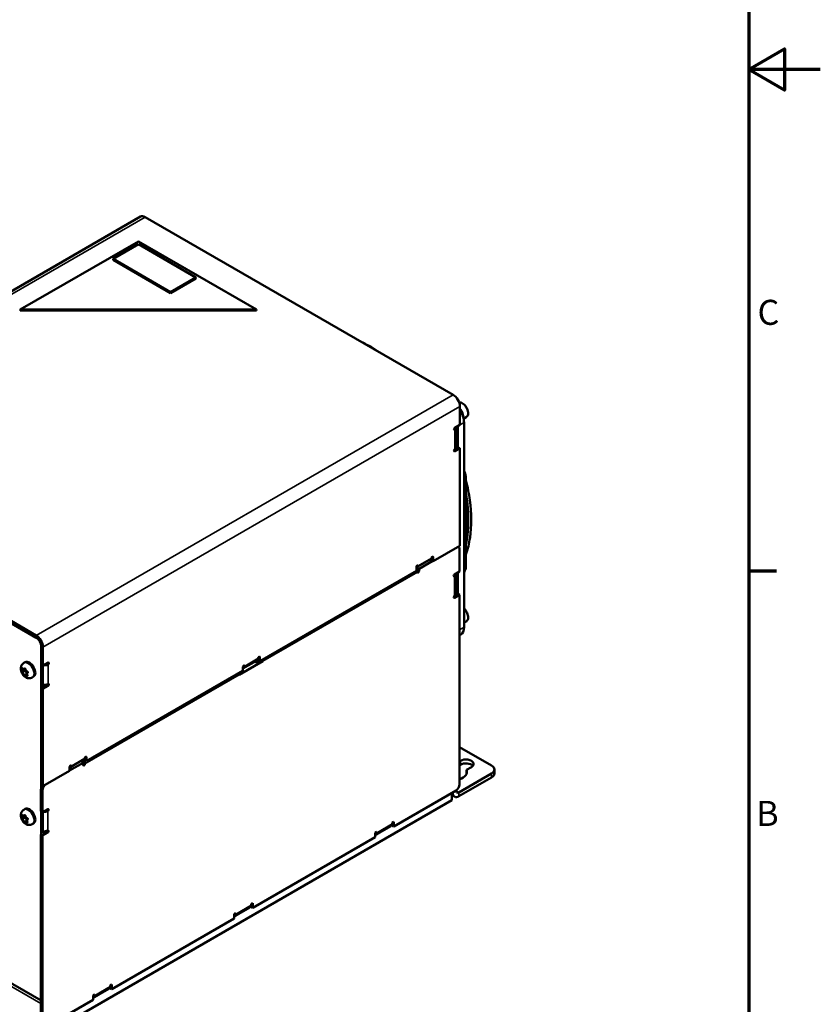
# Model space of a CAD drawing. Units: millimetres. Extents: x 0 to 1188, y 0 to 840.
# Drawn here: x 964 to 1188, y 159 to 434 of the extents above; entities that cross this region are included whole.
import ezdxf

# ---------------------------------------------------------------- set-up
doc = ezdxf.new("R2010")
doc.units = ezdxf.units.MM
doc.header["$LTSCALE"] = 2
for name, color, linetype, lineweight in [('Rahmen (ISO)', 7, 'Continuous', 70), ('Sichtbar (ISO)', 7, 'Continuous', 50), ('Sichtbar schmal (ISO)', 7, 'Continuous', 35)]:
    doc.layers.add(name, color=color, linetype=linetype, lineweight=lineweight)
doc.styles.add('Notiztext (DIN)', font='isocpeur.ttf')

# ---------------------------------------------------------------- blocks, each defined once
blk = doc.blocks.new('Ränder Standardrahmen')
at = {"layer": 'Rahmen (ISO)'}
blk.add_line((584, 140), (587.9, 140), dxfattribs=at)
at = {"layer": 'Rahmen (ISO)', "flags": 128}
for points in [[(10, 10), (10, 410), (584, 410), (584, 10), (10, 10)], [(594, 210), (584, 210), (589, 212.89), (589, 207.11), (584, 210)]]:
    blk.add_lwpolyline(points, dxfattribs=at)
at = {"layer": 'Rahmen (ISO)', "char_height": 3.5, "attachment_point": 7, "style": 'Notiztext (DIN)'}
for s, insert in [('C', (585.23, 173.25)), ('B', (585.05, 103.25))]:
    blk.add_mtext(s, dxfattribs=dict(at, insert=insert))

msp = doc.modelspace()

# ---------------------------------------------------------------- linework, layer by layer
at = {"layer": 'Sichtbar (ISO)'}
for p, q in [((998.146, 378.941), (881.709, 311.716)), ((1085.464, 329.165), (999.479, 378.808)), ((997.594, 372.004), (964.595, 352.953)), ((1030.592, 352.953), (997.594, 372.004)), ((997.594, 371.188), (990.523, 367.105)), ((1013.621, 361.934), (997.594, 371.188)), ((990.523, 367.105), (1006.55, 357.852)), ((990.523, 366.833), (990.523, 367.105)), ((1006.55, 357.58), (990.523, 366.833)), ((1006.55, 357.852), (1013.621, 361.934)), ((1013.621, 361.662), (1006.55, 357.58)), ((1013.621, 361.662), (1013.621, 361.934)), ((1006.55, 357.58), (1006.55, 357.852)), ((964.595, 352.953), (1030.592, 352.953)), ((964.595, 352.681), (964.595, 352.953)), ((1030.592, 352.681), (964.595, 352.681)), ((1030.592, 352.681), (1030.592, 352.953)), ((1087.349, 325.899), (1087.349, 320.728)), ((1089.105, 322.858), (1088.392, 322.446)), ((1085.935, 319.912), (1087.349, 320.728)), ((1086.312, 320.021), (1086.312, 320.13)), ((1086.325, 314.469), (1086.325, 319.912)), ((1086.783, 320.402), (1086.783, 314.414)), ((1088.504, 264.24), (1088.504, 321.395)), ((1085.935, 313.924), (1086.878, 314.469)), ((1087.349, 314.196), (1085.935, 313.38)), ((1086.312, 314.142), (1086.312, 314.36)), ((1086.878, 314.469), (1087.349, 314.196)), ((1087.349, 314.196), (1087.349, 286.98)), ((969.027, 261.287), (883.231, 310.821)), ((1089.041, 306.257), (1089.041, 280.734)), ((1087.349, 286.98), (1079.901, 282.68)), ((1086.797, 286.661), (1086.979, 286.556)), ((1079.43, 282.952), (1079.43, 283.496)), ((1079.901, 283.768), (1079.901, 282.68)), ((1087.255, 279.8), (1087.255, 285.946)), ((1075.584, 281.053), (1075.187, 280.519)), ((1075.187, 279.958), (1075.187, 281.047)), ((1075.555, 280.725), (1075.941, 280.502)), ((1079.807, 282.734), (1075.941, 280.502)), ((1078.949, 282.685), (1079.356, 283.23)), ((1079.43, 283.061), (1079.078, 282.858)), ((1079.901, 282.68), (1079.43, 282.952)), ((1075.187, 279.958), (1031.488, 254.728)), ((1075.941, 280.502), (1075.941, 279.903)), ((1085.841, 278.984), (1087.255, 279.8)), ((1086.231, 273.54), (1086.231, 278.984)), ((1086.312, 273.268), (1086.312, 279.256)), ((1086.783, 279.528), (1086.783, 273.54)), ((1086.783, 273.54), (1085.841, 272.996)), ((1087.255, 273.268), (1085.841, 272.452)), ((1086.783, 273.54), (1087.255, 273.268)), ((1087.255, 220.25), (1087.255, 273.268)), ((955.733, 269.616), (969.027, 261.941)), ((969.027, 261.396), (955.733, 269.071)), ((1089.105, 265.812), (1088.504, 265.465)), ((1087.538, 262.104), (1087.255, 261.941)), ((970.441, 253.776), (970.441, 258.947)), ((970.441, 258.838), (970.441, 159.878)), ((970.912, 253.503), (970.912, 258.675)), ((965.597, 254.218), (965.974, 254.436)), ((970.441, 253.776), (970.912, 253.503)), ((970.912, 253.503), (972.326, 254.32)), ((970.912, 247.516), (970.912, 253.503)), ((1032.336, 254.728), (1025.737, 250.918)), ((1027.171, 253.102), (1026.774, 252.568)), ((1026.774, 252.007), (1026.774, 253.095)), ((1030.524, 254.226), (1031.441, 254.755)), ((1030.524, 254.141), (1030.524, 254.702)), ((1030.531, 254.726), (1030.942, 255.279)), ((1031.016, 255), (1031.016, 255.545)), ((1031.488, 254.728), (1031.016, 255)), ((1031.488, 255.817), (1031.488, 254.728)), ((1031.912, 254.973), (1032.336, 254.728)), ((965.024, 251.83), (965.796, 252.275)), ((965.654, 252.551), (965.915, 252.702)), ((965.988, 250.754), (966.501, 251.05)), ((966.64, 251.488), (966.646, 251.492)), ((967.931, 250.176), (968.308, 250.394)), ((1026.774, 252.007), (983.074, 226.777)), ((1026.753, 251.964), (1026.753, 251.994)), ((970.441, 247.244), (971.855, 248.06)), ((972.326, 247.788), (970.912, 246.971)), ((970.912, 246.971), (970.441, 247.244)), ((970.441, 220.027), (970.441, 247.244)), ((970.912, 219.755), (970.912, 246.971)), ((1096.212, 225.53), (1087.255, 230.701)), ((982.132, 226.341), (978.36, 224.164)), ((981.746, 226.564), (982.132, 226.341)), ((982.111, 226.353), (982.111, 226.75)), ((982.117, 226.774), (982.529, 227.328)), ((982.132, 225.743), (982.132, 226.341)), ((982.603, 227.049), (982.603, 227.593)), ((983.074, 226.777), (982.603, 227.049)), ((983.074, 227.865), (983.074, 226.777)), ((1087.255, 226.755), (1087.491, 226.891)), ((1087.491, 225.802), (1087.255, 225.666)), ((978.36, 224.055), (970.912, 219.755)), ((978.758, 225.15), (978.36, 224.616)), ((978.36, 224.055), (978.36, 225.144)), ((1096.212, 223.353), (1087.066, 218.073)), ((1090.555, 225.122), (1089.182, 224.33)), ((1089.182, 224.33), (1089.182, 223.241)), ((1096.993, 224.442), (1096.993, 223.353)), ((1087.066, 216.984), (1096.212, 222.264)), ((970.347, 218.993), (970.347, 212.847)), ((970.441, 220.027), (970.912, 219.755)), ((970.818, 218.721), (970.818, 212.575)), ((1068.87, 208.547), (1086.312, 218.617)), ((1085.134, 217.937), (1085.134, 215.868)), ((1085.369, 217.964), (1085.369, 218.073)), ((1086.312, 218.508), (1086.312, 218.617)), ((1085.134, 215.868), (971.996, 150.549)), ((1085.134, 217.288), (1085.866, 216.865)), ((965.597, 213.23), (965.974, 213.447)), ((970.347, 212.847), (970.818, 212.575)), ((970.818, 212.575), (972.232, 213.392)), ((970.912, 206.533), (970.912, 212.63)), ((881.817, 211.046), (970.441, 159.878)), ((965.024, 210.841), (965.796, 211.287)), ((965.654, 211.563), (965.915, 211.714)), ((965.988, 209.766), (966.501, 210.062)), ((966.64, 210.5), (966.646, 210.504)), ((967.931, 209.188), (968.308, 209.406)), ((1068.399, 209.527), (1068.87, 209.799)), ((1068.399, 209.255), (1068.399, 209.527)), ((1068.399, 208.819), (1068.399, 209.255)), ((1068.87, 209.799), (1068.87, 208.547)), ((972.232, 206.86), (970.818, 206.043)), ((971.761, 207.132), (970.912, 206.642)), ((1068.069, 208.629), (1063.685, 206.098)), ((1063.685, 206.805), (1064.156, 207.077)), ((1063.685, 205.553), (1063.685, 206.805)), ((1063.935, 206.317), (1068.178, 208.766)), ((1064.156, 207.077), (1064.156, 206.805)), ((1068.004, 208.666), (1068.069, 208.629)), ((1068.069, 208.704), (1068.069, 208.629)), ((1068.399, 208.819), (1068.87, 208.547)), ((970.347, 206.315), (970.347, 153.298)), ((970.347, 206.315), (970.818, 206.043)), ((970.818, 206.043), (970.818, 153.025)), ((1029.508, 185.821), (1063.685, 205.553)), ((1029.036, 186.801), (1029.508, 187.073)), ((1029.508, 187.073), (1029.508, 185.821)), ((1028.706, 185.903), (1024.322, 183.372)), ((1024.322, 184.079), (1024.794, 184.352)), ((1024.573, 183.591), (1028.816, 186.041)), ((1024.794, 184.352), (1024.794, 184.079)), ((1028.642, 185.94), (1028.706, 185.903)), ((1028.706, 185.978), (1028.706, 185.903)), ((1029.036, 186.529), (1029.036, 186.801)), ((1029.036, 186.093), (1029.036, 186.529)), ((1029.036, 186.093), (1029.508, 185.821)), ((990.146, 163.095), (1024.322, 182.827)), ((1024.322, 182.827), (1024.322, 184.079)), ((989.344, 163.177), (984.96, 160.646)), ((985.211, 160.865), (989.453, 163.315)), ((989.279, 163.215), (989.344, 163.177)), ((989.344, 163.252), (989.344, 163.177)), ((989.674, 164.075), (990.146, 164.347)), ((989.674, 163.803), (989.674, 164.075)), ((989.674, 163.368), (989.674, 163.803)), ((989.674, 163.368), (990.146, 163.095)), ((990.146, 164.347), (990.146, 163.095)), ((971.761, 152.481), (984.96, 160.102)), ((984.96, 161.354), (985.432, 161.626)), ((984.96, 160.102), (984.96, 161.354)), ((985.432, 161.626), (985.432, 161.354))]:
    msp.add_line(p, q, dxfattribs=at)
for centre, major_axis, start_param, end_param in [((999.479, 376.631), (-1.333, 2.309), 5.4977871, 6.2831853), ((1085.464, 326.988), (1.333, -2.309), 0.7853982, 2.3561945), ((1086.241, 323.899), (1.5, -2.598), 0.7491775, 1.8067398), ((1085.204, 323.3), (-2.333, 4.041), 3.9269908, 4.7902027), ((1085.935, 319.64), (-0.167, -0.289), 3.9269908, 7.0685835), ((1084.992, 319.912), (1.333, 0), 5.4977871, 6.5449847), ((1085.935, 313.652), (-0.167, -0.289), 3.9269908, 7.0685835), ((1084.992, 314.469), (1.333, 0), 5.4977871, 6.2831853), ((1086.312, 285.401), (0.667, 1.155), 5.4977871, 6.6175567), ((1078.911, 283.795), (0.367, -0.635), 0.2443461, 0.7853982), ((1079.665, 283.632), (0.167, 0.289), 5.4977871, 8.6393798), ((1075.423, 281.183), (0.167, 0.289), 5.4977871, 8.6393798), ((1075.14, 281.618), (0.367, -0.635), 0.2443461, 0.7853982), ((1074.951, 279.931), (0.367, -0.635), 0.7853982, 1.8843327), ((1075.705, 279.767), (-0.167, -0.289), 5.4977871, 8.6393798), ((1085.841, 278.711), (-0.167, -0.289), 3.9269908, 7.0685835), ((1084.898, 278.984), (1.333, 0), 5.4977871, 6.5449847), ((1085.841, 272.724), (-0.167, -0.289), 3.9269908, 7.0685835), ((1084.898, 273.54), (1.333, 0), 5.4977871, 6.2831853), ((1085.204, 266.146), (2.333, -4.041), 0, 0.7853982), ((969.027, 259.763), (-1.333, 2.309), 3.9269908, 5.4977871), ((969.027, 259.763), (-1, 1.732), 3.9269908, 5.4977871), ((969.027, 259.654), (1, -1.732), 0.7853982, 2.3561945), ((1031.252, 255.681), (0.167, 0.289), 5.4977871, 8.6393798), ((967.141, 252.415), (-1.167, 2.021), 3.1415927, 6.2831853), ((971.384, 254.32), (1.333, 0), 4.4505896, 5.4977871), ((972.326, 254.048), (0.167, 0.289), 3.9269908, 7.0685835), ((1027.009, 253.231), (0.167, 0.289), 5.4977871, 8.6393798), ((1026.727, 253.667), (0.367, -0.635), 0.2443461, 0.7853982), ((1030.571, 254.674), (-0.0333, 0.0577), 0.2443461, 0.7853982), ((1030.498, 255.844), (0.367, -0.635), 0.2443461, 0.7853982), ((1031.818, 255.028), (0.367, -0.635), 0.7853982, 1.4418746), ((964.677, 252.405), (-0.336, 0.581), 3.5571264, 4.157898), ((965.18, 250.925), (-0.336, 0.581), 4.6043239, 5.2050956), ((965.318, 253.133), (0.336, -0.581), 5.6515215, 6.2522931), ((965.883, 252.114), (-0.092, 0.159), 0.0190406, 1.2395183), ((965.883, 252.114), (0.092, -0.159), 4.381111, 5.6294473), ((965.46, 252.857), (0.336, -0.581), 0, 0.9801915), ((965.963, 251.377), (0.336, -0.581), 1.0383796, 2.4878546), ((966.324, 250.173), (-0.336, 0.581), 5.6515215, 6.2522931), ((966.462, 252.381), (0.336, -0.581), 4.6043239, 5.2050956), ((966.548, 251.213), (0.092, -0.159), 4.1799722, 5.0619052), ((966.965, 250.9), (0.336, -0.581), 3.5571264, 4.157898), ((1025.218, 251.217), (-0.367, 0.635), 3.9269908, 4.5834673), ((971.384, 248.877), (-1.333, 0), 1.2094292, 2.3561945), ((971.855, 248.332), (0.167, 0.289), 3.9269908, 4.5553116), ((972.326, 248.06), (0.167, 0.289), 3.9269908, 7.0685835), ((978.596, 225.28), (0.167, 0.289), 5.4977871, 8.6393798), ((982.158, 226.723), (-0.0333, 0.0577), 0.2443461, 0.7853982), ((982.367, 225.879), (-0.167, -0.289), 5.4977871, 8.6393798), ((982.085, 226.314), (-0.367, 0.635), 3.9269908, 5.3226755), ((982.085, 227.893), (0.367, -0.635), 0.2443461, 0.7853982), ((982.839, 227.729), (0.167, 0.289), 5.4977871, 8.6393798), ((1089.023, 226.007), (2.167, 0), 5.4977871, 8.6393798), ((1089.023, 224.918), (-2.167, 0), 3.5917893, 5.4977871), ((978.313, 225.715), (0.367, -0.635), 0.2443461, 0.7853982), ((1085.134, 223.761), (4.167, 0), 5.2465474, 6.5217325), ((1085.134, 222.673), (4.167, 0), 0.2282509, 0.2385472), ((1094.326, 224.442), (2.667, 0), 5.4977871, 7.0685835), ((1094.326, 223.353), (2.667, 0), 5.4977871, 6.2831853), ((1086.312, 219.706), (-0.667, -1.155), 0.7853982, 2.3561945), ((971.761, 219.265), (0.667, 1.155), 1.236425, 2.3561945), ((1087.066, 218.944), (-1.2, -2.078), 5.4977871, 7.0685835), ((1087.066, 218.944), (-0.533, -0.924), 5.4977871, 7.0685835), ((967.141, 211.427), (-1.167, 2.021), 3.1415927, 6.2831853), ((971.289, 213.392), (1.333, 0), 4.4505896, 5.4977871), ((972.232, 213.12), (0.167, 0.289), 3.9269908, 7.0685835), ((964.677, 211.417), (-0.336, 0.581), 3.5571264, 4.157898), ((965.18, 209.937), (-0.336, 0.581), 4.6043239, 5.2050956), ((965.318, 212.145), (0.336, -0.581), 5.6515215, 6.2522931), ((965.883, 211.126), (-0.092, 0.159), 0.0190406, 1.2395183), ((965.883, 211.126), (0.092, -0.159), 4.381111, 5.6294473), ((965.46, 211.869), (0.336, -0.581), 0, 0.9801915), ((965.963, 210.389), (0.336, -0.581), 1.0383796, 2.4878546), ((966.324, 209.184), (-0.336, 0.581), 5.6515215, 6.2522931), ((966.462, 211.392), (0.336, -0.581), 4.6043239, 5.2050956), ((966.548, 210.225), (0.092, -0.159), 4.1799722, 5.0619052), ((966.965, 209.912), (0.336, -0.581), 3.5571264, 4.157898), ((1067.644, 209.69), (0.533, -0.924), 0, 0.7853982), ((971.289, 207.948), (-1.333, 0), 1.2840398, 2.3561945), ((971.761, 207.404), (0.167, 0.289), 3.9269908, 4.5553116), ((972.232, 207.132), (0.167, 0.289), 3.9269908, 7.0685835), ((1063.402, 207.241), (0.533, -0.924), 5.8821839, 7.0685835), ((1028.282, 186.964), (0.533, -0.924), 0, 0.7853982), ((1024.04, 184.515), (0.533, -0.924), 5.8821839, 7.0685835), ((988.92, 164.239), (0.533, -0.924), 0, 0.7853982), ((984.677, 161.789), (0.533, -0.924), 5.8821839, 7.0685835)]:
    msp.add_ellipse(centre, major_axis=major_axis, ratio=0.5773503, start_param=start_param, end_param=end_param, dxfattribs=at)
for points in [[(1064.831, 341.078), (1063.309, 342.1), (1061.776, 342.986), (1060.251, 343.722)], [(1088.504, 308.036), (1088.691, 307.451), (1088.869, 306.865), (1089.037, 306.281)], [(1089.026, 280.66), (1088.861, 280.278), (1088.687, 279.905), (1088.504, 279.541)]]:
    msp.add_open_spline(points, degree=3, dxfattribs=at)
for points, knots in [([(1089.105, 322.858), (1089.231, 322.931), (1089.34, 323.033), (1089.516, 323.286), (1089.581, 323.44), (1089.664, 323.797), (1089.676, 324.003), (1089.642, 324.442), (1089.593, 324.674), (1089.443, 325.135), (1089.342, 325.364), (1089.096, 325.797), (1088.953, 326.001), (1088.636, 326.367), (1088.463, 326.529), (1088.099, 326.793), (1087.908, 326.896), (1087.527, 327.021), (1087.337, 327.046), (1087.149, 327.024), (1087.143, 327.023), (1087.138, 327.023)], [4.1680778, 4.1680778, 4.1680778, 4.1680778, 4.431923, 4.431923, 4.7198531, 4.7198531, 5.0478049, 5.0478049, 5.3874198, 5.3874198, 5.7244051, 5.7244051, 6.0597188, 6.0597188, 6.3964404, 6.3964404, 6.7360009, 6.7360009, 7.0658341, 7.0658341, 7.0755136, 7.0755136, 7.0755136, 7.0755136]), ([(1088.504, 306.022), (1088.55, 306.02), (1088.599, 306.021), (1088.699, 306.033), (1088.75, 306.044), (1088.845, 306.073), (1088.887, 306.091), (1088.924, 306.112)], [0.026314534, 0.026314534, 0.026314534, 0.026314534, 0.048695621, 0.048695621, 0.071972871, 0.071972871, 0.095033752, 0.095033752, 0.095033752, 0.095033752]), ([(1089.037, 306.281), (1089.04, 306.272), (1089.041, 306.263), (1089.04, 306.23), (1089.029, 306.205), (1088.989, 306.156), (1088.96, 306.133), (1088.924, 306.112)], [-0.055296111, -0.055296111, -0.055296111, -0.055296111, -0.046307554, -0.046307554, -0.023045664, -0.023045664, 0, 0, 0, 0]), ([(1089.041, 284.568), (1089.552, 286.03), (1089.931, 287.614), (1090.637, 292.471), (1090.614, 295.999), (1089.868, 301.517), (1089.509, 303.372), (1089.041, 305.246)], [0.46150889, 0.46150889, 0.46150889, 0.46150889, 0.63180538, 0.63180538, 0.95324822, 0.95324822, 1.11046914, 1.11046914, 1.11046914, 1.11046914]), ([(1089.041, 287.517), (1089.209, 288.282), (1089.345, 289.075), (1089.847, 292.988), (1089.783, 296.436), (1089.191, 300.504), (1089.119, 300.951), (1089.041, 301.4)], [0.5643904, 0.5643904, 0.5643904, 0.5643904, 0.64837844, 0.64837844, 0.96681934, 0.96681934, 1.00585966, 1.00585966, 1.00585966, 1.00585966]), ([(1088.924, 280.552), (1088.96, 280.573), (1088.989, 280.599), (1089.029, 280.66), (1089.04, 280.693), (1089.041, 280.73), (1089.041, 280.732), (1089.041, 280.734)], [-0.095033752, -0.095033752, -0.095033752, -0.095033752, -0.071972871, -0.071972871, -0.048695621, -0.048695621, -0.047572413, -0.047572413, -0.047572413, -0.047572413]), ([(1088.504, 280.534), (1088.55, 280.518), (1088.599, 280.507), (1088.699, 280.497), (1088.75, 280.499), (1088.845, 280.516), (1088.887, 280.531), (1088.924, 280.552)], [-0.068673873, -0.068673873, -0.068673873, -0.068673873, -0.046307554, -0.046307554, -0.023045664, -0.023045664, 0, 0, 0, 0]), ([(1089.105, 265.812), (1089.231, 265.885), (1089.34, 265.987), (1089.516, 266.24), (1089.581, 266.394), (1089.664, 266.751), (1089.676, 266.957), (1089.642, 267.396), (1089.593, 267.628), (1089.443, 268.089), (1089.342, 268.318), (1089.096, 268.751), (1088.953, 268.955), (1088.702, 269.245), (1088.605, 269.344), (1088.504, 269.435)], [4.1680778, 4.1680778, 4.1680778, 4.1680778, 4.431923, 4.431923, 4.7198531, 4.7198531, 5.0478049, 5.0478049, 5.3874198, 5.3874198, 5.7244051, 5.7244051, 6.0597188, 6.0597188, 6.2556676, 6.2556676, 6.2556676, 6.2556676]), ([(967.931, 250.176), (967.771, 250.084), (967.595, 250.02), (967.237, 249.947), (967.056, 249.943), (966.687, 249.983), (966.506, 250.035), (966.129, 250.193), (965.947, 250.31), (965.584, 250.603), (965.415, 250.789), (965.122, 251.199), (964.999, 251.424), (964.814, 251.905), (964.75, 252.161), (964.711, 252.691), (964.729, 252.966), (964.893, 253.459), (965.001, 253.669), (965.283, 253.997), (965.431, 254.122), (965.597, 254.218)], [0.7159195, 0.7159195, 0.7159195, 0.7159195, 0.9079195, 0.9079195, 1.1141333, 1.1141333, 1.3653396, 1.3653396, 1.6993593, 1.6993593, 2.1178425, 2.1178425, 2.551377, 2.551377, 2.9851866, 2.9851866, 3.3844599, 3.3844599, 3.6583281, 3.6583281, 3.8575122, 3.8575122, 3.8575122, 3.8575122]), ([(965.129, 251.511), (965.119, 251.517), (965.108, 251.525), (965.085, 251.548), (965.072, 251.563), (965.049, 251.598), (965.038, 251.618), (965.018, 251.659), (965.01, 251.681), (964.999, 251.723), (964.996, 251.743), (964.995, 251.778), (964.997, 251.792), (965.005, 251.815), (965.012, 251.823), (965.021, 251.828)], [0.001004798, 0.001004798, 0.001004798, 0.001004798, 0.008918218, 0.008918218, 0.018641083, 0.018641083, 0.028794464, 0.028794464, 0.039220534, 0.039220534, 0.050109923, 0.050109923, 0.060183399, 0.060183399, 0.070262301, 0.070262301, 0.070262301, 0.070262301]), ([(965.021, 251.828), (965.051, 251.845), (965.078, 251.873), (965.108, 251.925), (965.114, 251.937), (965.12, 251.951)], [0, 0, 0, 0, 0.032940894, 0.032940894, 0.043054074, 0.043054074, 0.043054074, 0.043054074]), ([(965.065, 252.528), (965.059, 252.546), (965.054, 252.564), (965.048, 252.603), (965.048, 252.623), (965.051, 252.661), (965.055, 252.678), (965.068, 252.707), (965.077, 252.718), (965.099, 252.733), (965.111, 252.736), (965.136, 252.733), (965.148, 252.729), (965.167, 252.717), (965.174, 252.712), (965.188, 252.7), (965.195, 252.692), (965.202, 252.684)], [0.007287716, 0.007287716, 0.007287716, 0.007287716, 0.015737746, 0.015737746, 0.02549395, 0.02549395, 0.035664038, 0.035664038, 0.046108131, 0.046108131, 0.056915562, 0.056915562, 0.065802195, 0.065802195, 0.071046711, 0.071046711, 0.076535139, 0.076535139, 0.076535139, 0.076535139]), ([(965.139, 252.264), (965.139, 252.264), (965.139, 252.265), (965.13, 252.313), (965.118, 252.362), (965.091, 252.45), (965.079, 252.489), (965.065, 252.528)], [0.105630463, 0.105630463, 0.105630463, 0.105630463, 0.105955825, 0.105955825, 0.132509352, 0.132509352, 0.153091346, 0.153091346, 0.153091346, 0.153091346]), ([(965.317, 251.371), (965.316, 251.372), (965.315, 251.373), (965.274, 251.41), (965.234, 251.442), (965.172, 251.484), (965.15, 251.498), (965.129, 251.511)], [0.10556886, 0.10556886, 0.10556886, 0.10556886, 0.106451995, 0.106451995, 0.13559132, 0.13559132, 0.153056723, 0.153056723, 0.153056723, 0.153056723]), ([(965.202, 252.684), (965.238, 252.644), (965.278, 252.61), (965.343, 252.57), (965.367, 252.559), (965.391, 252.549)], [0.003816403, 0.003816403, 0.003816403, 0.003816403, 0.03146376, 0.03146376, 0.046871985, 0.046871985, 0.046871985, 0.046871985]), ([(965.651, 250.803), (965.63, 250.866), (965.606, 250.933), (965.568, 251.019), (965.559, 251.037), (965.55, 251.055)], [0, 0, 0, 0, 0.033974146, 0.033974146, 0.043067168, 0.043067168, 0.043067168, 0.043067168]), ([(965.643, 252.546), (965.668, 252.558), (965.691, 252.576), (965.733, 252.62), (965.751, 252.646), (965.768, 252.676)], [0.107623906, 0.107623906, 0.107623906, 0.107623906, 0.129640629, 0.129640629, 0.15066373, 0.15066373, 0.15066373, 0.15066373]), ([(965.896, 250.642), (965.893, 250.631), (965.888, 250.623), (965.872, 250.611), (965.862, 250.607), (965.838, 250.608), (965.824, 250.611), (965.794, 250.626), (965.777, 250.636), (965.744, 250.664), (965.727, 250.68), (965.7, 250.713), (965.689, 250.728), (965.667, 250.763), (965.658, 250.783), (965.651, 250.803)], [0, 0, 0, 0, 0.009010122, 0.009010122, 0.018790697, 0.018790697, 0.028973252, 0.028973252, 0.03943552, 0.03943552, 0.050252943, 0.050252943, 0.058537473, 0.058537473, 0.069250125, 0.069250125, 0.069250125, 0.069250125]), ([(965.768, 252.676), (965.775, 252.689), (965.785, 252.7), (965.808, 252.717), (965.822, 252.722), (965.853, 252.726), (965.869, 252.724), (965.903, 252.711), (965.919, 252.7), (965.95, 252.672), (965.965, 252.654), (965.985, 252.617), (965.993, 252.601), (966.007, 252.561), (966.011, 252.538), (966.013, 252.515)], [0, 0, 0, 0, 0.009010122, 0.009010122, 0.018790697, 0.018790697, 0.028973252, 0.028973252, 0.03943552, 0.03943552, 0.050252943, 0.050252943, 0.058537473, 0.058537473, 0.069250125, 0.069250125, 0.069250125, 0.069250125]), ([(965.999, 250.76), (965.974, 250.747), (965.952, 250.73), (965.917, 250.69), (965.904, 250.667), (965.896, 250.642)], [0.107623906, 0.107623906, 0.107623906, 0.107623906, 0.129640629, 0.129640629, 0.15066373, 0.15066373, 0.15066373, 0.15066373]), ([(966.013, 252.515), (966.019, 252.444), (966.038, 252.374), (966.075, 252.287), (966.083, 252.269), (966.092, 252.251)], [0, 0, 0, 0, 0.033974146, 0.033974146, 0.043067168, 0.043067168, 0.043067168, 0.043067168]), ([(966.462, 250.634), (966.415, 250.668), (966.369, 250.698), (966.299, 250.735), (966.275, 250.747), (966.251, 250.756)], [0.003816403, 0.003816403, 0.003816403, 0.003816403, 0.03146376, 0.03146376, 0.046871985, 0.046871985, 0.046871985, 0.046871985]), ([(966.325, 251.935), (966.326, 251.934), (966.327, 251.933), (966.368, 251.895), (966.41, 251.864), (966.481, 251.827), (966.508, 251.816), (966.535, 251.807)], [0.10556886, 0.10556886, 0.10556886, 0.10556886, 0.106451995, 0.106451995, 0.13559132, 0.13559132, 0.153056723, 0.153056723, 0.153056723, 0.153056723]), ([(966.6, 250.79), (966.609, 250.775), (966.618, 250.759), (966.631, 250.725), (966.636, 250.707), (966.639, 250.673), (966.638, 250.657), (966.628, 250.63), (966.619, 250.619), (966.596, 250.603), (966.581, 250.598), (966.549, 250.598), (966.534, 250.6), (966.509, 250.608), (966.5, 250.612), (966.481, 250.621), (966.471, 250.627), (966.462, 250.634)], [0.007287716, 0.007287716, 0.007287716, 0.007287716, 0.015737746, 0.015737746, 0.02549395, 0.02549395, 0.035664038, 0.035664038, 0.046108131, 0.046108131, 0.056915562, 0.056915562, 0.065802195, 0.065802195, 0.071046711, 0.071046711, 0.076535139, 0.076535139, 0.076535139, 0.076535139]), ([(966.503, 251.042), (966.503, 251.041), (966.503, 251.041), (966.512, 250.993), (966.525, 250.944), (966.56, 250.86), (966.578, 250.825), (966.6, 250.79)], [0.105630463, 0.105630463, 0.105630463, 0.105630463, 0.105955825, 0.105955825, 0.132509352, 0.132509352, 0.153091346, 0.153091346, 0.153091346, 0.153091346]), ([(966.643, 251.49), (966.6, 251.466), (966.566, 251.433), (966.534, 251.381), (966.528, 251.368), (966.522, 251.354)], [0, 0, 0, 0, 0.032940894, 0.032940894, 0.043054074, 0.043054074, 0.043054074, 0.043054074]), ([(966.535, 251.807), (966.549, 251.803), (966.563, 251.797), (966.594, 251.779), (966.611, 251.766), (966.642, 251.735), (966.655, 251.717), (966.678, 251.677), (966.686, 251.656), (966.696, 251.613), (966.697, 251.591), (966.691, 251.553), (966.685, 251.536), (966.668, 251.509), (966.657, 251.498), (966.643, 251.49)], [0.001004798, 0.001004798, 0.001004798, 0.001004798, 0.008918218, 0.008918218, 0.018641083, 0.018641083, 0.028794464, 0.028794464, 0.039220534, 0.039220534, 0.050109923, 0.050109923, 0.060183399, 0.060183399, 0.070262301, 0.070262301, 0.070262301, 0.070262301]), ([(967.931, 209.188), (967.771, 209.096), (967.595, 209.031), (967.237, 208.959), (967.056, 208.955), (966.687, 208.994), (966.506, 209.047), (966.129, 209.205), (965.947, 209.322), (965.584, 209.615), (965.415, 209.801), (965.122, 210.211), (964.999, 210.436), (964.814, 210.917), (964.75, 211.173), (964.711, 211.703), (964.729, 211.977), (964.893, 212.471), (965.001, 212.681), (965.283, 213.009), (965.431, 213.134), (965.597, 213.23)], [0.7159195, 0.7159195, 0.7159195, 0.7159195, 0.9079195, 0.9079195, 1.1141333, 1.1141333, 1.3653396, 1.3653396, 1.6993593, 1.6993593, 2.1178425, 2.1178425, 2.551377, 2.551377, 2.9851866, 2.9851866, 3.3844599, 3.3844599, 3.6583281, 3.6583281, 3.8575122, 3.8575122, 3.8575122, 3.8575122]), ([(965.129, 210.523), (965.119, 210.529), (965.108, 210.537), (965.085, 210.56), (965.072, 210.575), (965.049, 210.61), (965.038, 210.63), (965.018, 210.671), (965.01, 210.693), (964.999, 210.735), (964.996, 210.755), (964.995, 210.79), (964.997, 210.804), (965.005, 210.827), (965.012, 210.835), (965.021, 210.84)], [0.001004798, 0.001004798, 0.001004798, 0.001004798, 0.008918218, 0.008918218, 0.018641083, 0.018641083, 0.028794464, 0.028794464, 0.039220534, 0.039220534, 0.050109923, 0.050109923, 0.060183399, 0.060183399, 0.070262301, 0.070262301, 0.070262301, 0.070262301]), ([(965.021, 210.84), (965.051, 210.856), (965.078, 210.885), (965.108, 210.936), (965.114, 210.949), (965.12, 210.963)], [0, 0, 0, 0, 0.032940894, 0.032940894, 0.043054074, 0.043054074, 0.043054074, 0.043054074]), ([(965.065, 211.54), (965.059, 211.558), (965.054, 211.576), (965.048, 211.614), (965.048, 211.635), (965.051, 211.672), (965.055, 211.69), (965.068, 211.719), (965.077, 211.73), (965.099, 211.745), (965.111, 211.748), (965.136, 211.745), (965.148, 211.74), (965.167, 211.729), (965.174, 211.724), (965.188, 211.711), (965.195, 211.704), (965.202, 211.696)], [0.007287716, 0.007287716, 0.007287716, 0.007287716, 0.015737746, 0.015737746, 0.02549395, 0.02549395, 0.035664038, 0.035664038, 0.046108131, 0.046108131, 0.056915562, 0.056915562, 0.065802195, 0.065802195, 0.071046711, 0.071046711, 0.076535139, 0.076535139, 0.076535139, 0.076535139]), ([(965.139, 211.275), (965.139, 211.276), (965.139, 211.277), (965.13, 211.325), (965.118, 211.373), (965.091, 211.462), (965.079, 211.501), (965.065, 211.54)], [0.105630463, 0.105630463, 0.105630463, 0.105630463, 0.105955825, 0.105955825, 0.132509352, 0.132509352, 0.153091346, 0.153091346, 0.153091346, 0.153091346]), ([(965.317, 210.383), (965.316, 210.384), (965.315, 210.385), (965.274, 210.422), (965.234, 210.454), (965.172, 210.496), (965.15, 210.51), (965.129, 210.523)], [0.10556886, 0.10556886, 0.10556886, 0.10556886, 0.106451995, 0.106451995, 0.13559132, 0.13559132, 0.153056723, 0.153056723, 0.153056723, 0.153056723]), ([(965.202, 211.696), (965.238, 211.656), (965.278, 211.622), (965.343, 211.582), (965.367, 211.57), (965.391, 211.561)], [0.003816403, 0.003816403, 0.003816403, 0.003816403, 0.03146376, 0.03146376, 0.046871985, 0.046871985, 0.046871985, 0.046871985]), ([(965.651, 209.815), (965.63, 209.878), (965.606, 209.945), (965.568, 210.031), (965.559, 210.049), (965.55, 210.067)], [0, 0, 0, 0, 0.033974146, 0.033974146, 0.043067168, 0.043067168, 0.043067168, 0.043067168]), ([(965.643, 211.557), (965.668, 211.57), (965.691, 211.588), (965.733, 211.632), (965.751, 211.658), (965.768, 211.688)], [0.107623906, 0.107623906, 0.107623906, 0.107623906, 0.129640629, 0.129640629, 0.15066373, 0.15066373, 0.15066373, 0.15066373]), ([(965.896, 209.654), (965.893, 209.643), (965.888, 209.634), (965.872, 209.622), (965.862, 209.619), (965.838, 209.62), (965.824, 209.623), (965.794, 209.638), (965.777, 209.648), (965.744, 209.676), (965.727, 209.692), (965.7, 209.725), (965.689, 209.74), (965.667, 209.775), (965.658, 209.795), (965.651, 209.815)], [0, 0, 0, 0, 0.009010122, 0.009010122, 0.018790697, 0.018790697, 0.028973252, 0.028973252, 0.03943552, 0.03943552, 0.050252943, 0.050252943, 0.058537473, 0.058537473, 0.069250125, 0.069250125, 0.069250125, 0.069250125]), ([(965.768, 211.688), (965.775, 211.701), (965.785, 211.712), (965.808, 211.729), (965.822, 211.734), (965.853, 211.738), (965.869, 211.736), (965.903, 211.723), (965.919, 211.712), (965.95, 211.684), (965.965, 211.665), (965.985, 211.629), (965.993, 211.612), (966.007, 211.573), (966.011, 211.549), (966.013, 211.527)], [0, 0, 0, 0, 0.009010122, 0.009010122, 0.018790697, 0.018790697, 0.028973252, 0.028973252, 0.03943552, 0.03943552, 0.050252943, 0.050252943, 0.058537473, 0.058537473, 0.069250125, 0.069250125, 0.069250125, 0.069250125]), ([(965.999, 209.772), (965.974, 209.759), (965.952, 209.742), (965.917, 209.701), (965.904, 209.679), (965.896, 209.654)], [0.107623906, 0.107623906, 0.107623906, 0.107623906, 0.129640629, 0.129640629, 0.15066373, 0.15066373, 0.15066373, 0.15066373]), ([(966.013, 211.527), (966.019, 211.456), (966.038, 211.386), (966.075, 211.299), (966.083, 211.28), (966.092, 211.262)], [0, 0, 0, 0, 0.033974146, 0.033974146, 0.043067168, 0.043067168, 0.043067168, 0.043067168]), ([(966.462, 209.646), (966.415, 209.68), (966.369, 209.709), (966.299, 209.747), (966.275, 209.759), (966.251, 209.768)], [0.003816403, 0.003816403, 0.003816403, 0.003816403, 0.03146376, 0.03146376, 0.046871985, 0.046871985, 0.046871985, 0.046871985]), ([(966.325, 210.947), (966.326, 210.945), (966.327, 210.944), (966.368, 210.907), (966.41, 210.876), (966.481, 210.839), (966.508, 210.828), (966.535, 210.819)], [0.10556886, 0.10556886, 0.10556886, 0.10556886, 0.106451995, 0.106451995, 0.13559132, 0.13559132, 0.153056723, 0.153056723, 0.153056723, 0.153056723]), ([(966.6, 209.802), (966.609, 209.786), (966.618, 209.77), (966.631, 209.736), (966.636, 209.719), (966.639, 209.685), (966.638, 209.669), (966.628, 209.642), (966.619, 209.63), (966.596, 209.615), (966.581, 209.61), (966.549, 209.609), (966.534, 209.612), (966.509, 209.62), (966.5, 209.624), (966.481, 209.633), (966.471, 209.639), (966.462, 209.646)], [0.007287716, 0.007287716, 0.007287716, 0.007287716, 0.015737746, 0.015737746, 0.02549395, 0.02549395, 0.035664038, 0.035664038, 0.046108131, 0.046108131, 0.056915562, 0.056915562, 0.065802195, 0.065802195, 0.071046711, 0.071046711, 0.076535139, 0.076535139, 0.076535139, 0.076535139]), ([(966.503, 210.054), (966.503, 210.053), (966.503, 210.053), (966.512, 210.005), (966.525, 209.956), (966.56, 209.872), (966.578, 209.836), (966.6, 209.802)], [0.105630463, 0.105630463, 0.105630463, 0.105630463, 0.105955825, 0.105955825, 0.132509352, 0.132509352, 0.153091346, 0.153091346, 0.153091346, 0.153091346]), ([(966.643, 210.502), (966.6, 210.477), (966.566, 210.445), (966.534, 210.393), (966.528, 210.38), (966.522, 210.366)], [0, 0, 0, 0, 0.032940894, 0.032940894, 0.043054074, 0.043054074, 0.043054074, 0.043054074]), ([(966.535, 210.819), (966.549, 210.815), (966.563, 210.809), (966.594, 210.791), (966.611, 210.778), (966.642, 210.747), (966.655, 210.729), (966.678, 210.689), (966.686, 210.668), (966.696, 210.625), (966.697, 210.603), (966.691, 210.565), (966.685, 210.548), (966.668, 210.52), (966.657, 210.509), (966.643, 210.502)], [0.001004798, 0.001004798, 0.001004798, 0.001004798, 0.008918218, 0.008918218, 0.018641083, 0.018641083, 0.028794464, 0.028794464, 0.039220534, 0.039220534, 0.050109923, 0.050109923, 0.060183399, 0.060183399, 0.070262301, 0.070262301, 0.070262301, 0.070262301])]:
    msp.add_open_spline(points, degree=3, knots=knots, dxfattribs=at)
at = {"layer": 'Sichtbar schmal (ISO)'}
for p, q in [((999.479, 378.808), (883.042, 311.584)), ((969.027, 261.941), (1085.464, 329.165)), ((1087.349, 325.899), (970.912, 258.675)), ((1085.699, 319.504), (1085.935, 319.367)), ((1085.935, 313.924), (1085.935, 319.367)), ((1088.504, 321.395), (1087.349, 320.728)), ((1085.699, 313.516), (1085.935, 313.38)), ((1075.658, 281.319), (1079.43, 283.496)), ((1079.901, 283.768), (1079.665, 283.904)), ((1075.187, 280.508), (1075.55, 280.718)), ((1075.187, 280.488), (1075.543, 280.693)), ((1075.329, 281.378), (1075.584, 281.053)), ((1075.658, 281.319), (1075.423, 281.455)), ((1075.584, 281.053), (1079.356, 283.23)), ((1075.47, 279.631), (1032.336, 254.728)), ((1075.543, 280.133), (1075.941, 279.903)), ((1085.605, 278.575), (1085.841, 278.439)), ((1085.841, 272.996), (1085.841, 278.439)), ((1085.605, 272.588), (1085.841, 272.452)), ((1088.504, 264.24), (1087.255, 263.519)), ((969.027, 261.396), (969.027, 261.941)), ((969.118, 261.34), (969.027, 261.287)), ((970.912, 258.675), (970.441, 258.947)), ((1031.488, 255.817), (1031.252, 255.953)), ((971.855, 254.048), (972.326, 253.776)), ((972.326, 253.776), (972.326, 248.332)), ((1026.774, 252.557), (1030.531, 254.726)), ((1026.774, 252.536), (1030.524, 254.702)), ((1026.915, 253.427), (1027.171, 253.102)), ((1027.245, 253.367), (1027.009, 253.503)), ((1027.171, 253.102), (1030.942, 255.279)), ((1027.245, 253.367), (1031.016, 255.545)), ((965.065, 252.528), (965.251, 252.636)), ((965.129, 251.511), (965.9, 251.956)), ((965.651, 250.803), (966.422, 251.248)), ((965.768, 252.676), (965.851, 252.725)), ((966.462, 250.634), (966.629, 250.73)), ((966.643, 251.49), (966.645, 251.491)), ((1025.737, 250.918), (982.603, 226.015)), ((971.855, 248.06), (972.326, 247.788)), ((978.758, 225.15), (982.529, 227.328)), ((978.832, 225.416), (982.603, 227.593)), ((981.75, 226.562), (982.117, 226.774)), ((981.767, 226.552), (982.111, 226.75)), ((982.132, 226.287), (982.603, 226.015)), ((982.323, 227.05), (982.603, 227.212)), ((983.074, 227.865), (982.839, 228.002)), ((1087.491, 226.891), (1087.491, 225.802)), ((978.502, 225.475), (978.758, 225.15)), ((978.832, 225.416), (978.596, 225.552)), ((1096.212, 223.353), (1096.212, 222.264)), ((970.347, 218.993), (970.818, 218.721)), ((1085.275, 218.018), (1085.369, 217.964)), ((1085.369, 217.964), (1086.312, 218.508)), ((1086.312, 218.508), (1087.066, 218.073)), ((1087.066, 218.073), (1087.066, 216.984)), ((972.232, 212.847), (971.761, 213.12)), ((972.232, 212.847), (972.232, 207.404)), ((965.065, 211.54), (965.251, 211.647)), ((965.129, 210.523), (965.9, 210.968)), ((965.651, 209.815), (966.422, 210.26)), ((965.768, 211.688), (965.851, 211.736)), ((966.462, 209.646), (966.629, 209.742)), ((966.643, 210.502), (966.645, 210.503)), ((1064.156, 206.805), (1068.399, 209.255)), ((971.761, 207.132), (972.232, 206.86)), ((1063.92, 206.941), (1064.156, 206.805)), ((1024.794, 184.079), (1029.036, 186.529)), ((1024.558, 184.216), (1024.794, 184.079)), ((970.347, 159.067), (959.033, 165.599)), ((985.432, 161.354), (989.674, 163.803)), ((985.196, 161.49), (985.432, 161.354))]:
    msp.add_line(p, q, dxfattribs=at)
for centre, major_axis, start_param, end_param in [((1087.938, 324.879), (-1.167, 2.021), 3.1415927, 6.0005445), ((1087.938, 267.833), (1.167, -2.021), 0, 2.0062378), ((966.764, 252.197), (1.167, -2.021), 0, 3.1415927), ((965.821, 251.653), (-0.5, 0.866), 0.5159154, 0.9159237), ((965.821, 251.653), (-0.5, 0.866), 1.5631129, 1.9631212), ((965.821, 251.653), (-0.5, 0.866), 5.7519031, 6.1519114), ((965.821, 251.653), (0.5, -0.866), 5.7519031, 6.1519114), ((965.821, 251.653), (0.5, -0.866), 1.5631129, 1.9631212), ((965.821, 251.653), (0.5, -0.866), 0.5159154, 0.7159195), ((965.821, 251.653), (0.5, -0.866), 0.7159195, 0.9159237), ((966.764, 211.209), (1.167, -2.021), 0, 3.1415927), ((965.821, 210.665), (-0.5, 0.866), 0.5159154, 0.9159237), ((965.821, 210.665), (-0.5, 0.866), 1.5631129, 1.9631212), ((965.821, 210.665), (-0.5, 0.866), 5.7519031, 6.1519114), ((965.821, 210.665), (0.5, -0.866), 5.7519031, 6.1519114), ((965.821, 210.665), (0.5, -0.866), 1.5631129, 1.9631212), ((965.821, 210.665), (0.5, -0.866), 0.5159154, 0.7159195), ((965.821, 210.665), (0.5, -0.866), 0.7159195, 0.9159237)]:
    msp.add_ellipse(centre, major_axis=major_axis, ratio=0.5773503, start_param=start_param, end_param=end_param, dxfattribs=at)

# ---------------------------------------------------------------- block references
at = {"xscale": 2, "yscale": 2, "zscale": 2}
msp.add_blockref('Ränder Standardrahmen', (0, 0), dxfattribs=at)

doc.saveas('drawing.dxf')
